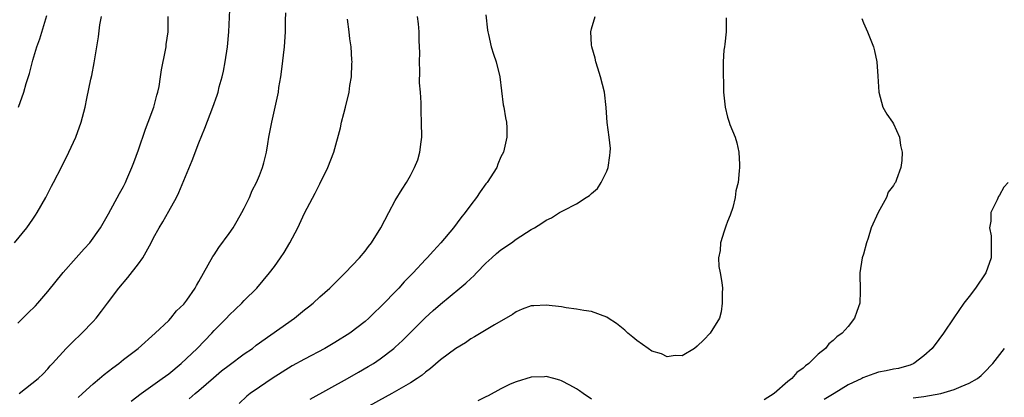
# Model space of a CAD drawing. Units: inches. Extents: x 2517000 to 2520000, y 1548000 to 1551000.
# Drawn here: x 2518613 to 2518744, y 1549551 to 1549601 of the extents above; entities that cross this region are included whole.
import ezdxf

# ---------------------------------------------------------------- set-up
doc = ezdxf.new("R2010")
doc.units = ezdxf.units.IN
doc.header["$MEASUREMENT"] = 0
doc.layers.add('LD25171548_2ft', color=55, linetype='Continuous')

msp = doc.modelspace()

# ---------------------------------------------------------------- linework, layer by layer
at = {"layer": 'LD25171548_2ft'}
for points, elevation in [([(2518613.19, 1549551), (2518615.69, 1549553), (2518616.36, 1549553.64), (2518617, 1549554.3), (2518617.31, 1549554.69), (2518617.61, 1549555), (2518619.43, 1549557), (2518620.22, 1549557.78), (2518621.51, 1549559), (2518623, 1549560.58), (2518623.37, 1549561), (2518624.08, 1549561.92), (2518624.87, 1549563), (2518626.38, 1549565), (2518627.6, 1549566.4), (2518629, 1549568.21), (2518629.56, 1549569), (2518630.21, 1549570.21), (2518630.66, 1549571), (2518631, 1549571.67), (2518631.74, 1549573), (2518632.22, 1549573.78), (2518633, 1549575.19), (2518634.03, 1549577), (2518634.34, 1549577.66), (2518636.09, 1549581.91), (2518637, 1549584.26), (2518637.8, 1549586.2), (2518638.85, 1549589), (2518639.41, 1549590.59), (2518639.53, 1549591), (2518639.69, 1549591.69), (2518640.06, 1549593), (2518640.24, 1549593.76), (2518640.47, 1549595), (2518640.79, 1549597), (2518640.97, 1549599), (2518641.14, 1549602.86)], 6686), ([(2518612.59, 1549571), (2518614.2, 1549573), (2518615, 1549574.12), (2518615.34, 1549574.66), (2518615.57, 1549575), (2518616.73, 1549577), (2518617, 1549577.52), (2518617.48, 1549578.52), (2518617.75, 1549579), (2518618.86, 1549581.14), (2518619.79, 1549583), (2518620.7, 1549585), (2518621.41, 1549587), (2518621.92, 1549589), (2518622.15, 1549590.15), (2518622.7, 1549592.7), (2518622.82, 1549593.18), (2518623.13, 1549594.87), (2518623.46, 1549597), (2518623.7, 1549598.3), (2518623.89, 1549599.89), (2518624.1, 1549601)], 6690), ([(2518613, 1549560.33), (2518614.33, 1549561.67), (2518615.34, 1549562.66), (2518615.67, 1549563), (2518617, 1549564.52), (2518619, 1549567.05), (2518620.76, 1549569), (2518621.81, 1549570.19), (2518622.54, 1549571), (2518623.95, 1549573), (2518625, 1549574.82), (2518626.47, 1549577.53), (2518627, 1549578.48), (2518627.26, 1549579), (2518627.45, 1549579.45), (2518628.12, 1549581), (2518628.37, 1549581.63), (2518629, 1549583.33), (2518629.93, 1549586.07), (2518630.29, 1549587), (2518631.01, 1549589), (2518631.41, 1549590.59), (2518631.55, 1549591), (2518631.71, 1549591.71), (2518631.92, 1549593), (2518632.05, 1549593.95), (2518632.57, 1549596.57), (2518632.64, 1549597), (2518632.68, 1549597.32), (2518632.92, 1549599), (2518632.92, 1549601)], 6688), ([(2518613.11, 1549589), (2518613.83, 1549591), (2518614.13, 1549592.13), (2518614.56, 1549593.44), (2518615, 1549595.24), (2518615.54, 1549597), (2518615.93, 1549598.07), (2518616.85, 1549601.15)], 6692), ([(2518621, 1549550.48), (2518621.59, 1549551), (2518623, 1549552.31), (2518623.84, 1549553), (2518624.45, 1549553.55), (2518625.58, 1549554.42), (2518626.37, 1549555), (2518627, 1549555.51), (2518628.97, 1549557), (2518631.21, 1549559), (2518633, 1549560.7), (2518633.29, 1549561), (2518634.03, 1549561.97), (2518635, 1549562.87), (2518635.38, 1549563.38), (2518636.49, 1549565), (2518636.67, 1549565.33), (2518637, 1549565.87), (2518638.84, 1549569.16), (2518639, 1549569.39), (2518639.64, 1549570.36), (2518641, 1549572.24), (2518641.52, 1549573), (2518642.07, 1549573.93), (2518642.7, 1549575), (2518643, 1549575.59), (2518643.68, 1549577), (2518644.05, 1549577.95), (2518644.61, 1549579), (2518645, 1549579.93), (2518645.42, 1549581), (2518645.59, 1549581.59), (2518645.94, 1549583), (2518646.14, 1549584.14), (2518646.27, 1549585), (2518646.64, 1549587), (2518647.44, 1549590.56), (2518647.52, 1549591), (2518647.6, 1549591.6), (2518647.84, 1549593), (2518647.99, 1549594.01), (2518648.31, 1549597), (2518648.45, 1549599), (2518648.47, 1549600.47), (2518648.52, 1549601.48)], 6684), ([(2518635.71, 1549550.29), (2518636.49, 1549551), (2518637, 1549551.42), (2518638.91, 1549553.09), (2518640, 1549554), (2518641, 1549554.79), (2518643, 1549556.27), (2518644.08, 1549557), (2518644.59, 1549557.41), (2518649.67, 1549561), (2518651, 1549562.1), (2518651.51, 1549562.49), (2518652.13, 1549563), (2518653, 1549563.83), (2518654.33, 1549565), (2518655.67, 1549566.33), (2518656.37, 1549567), (2518658.25, 1549569), (2518659, 1549569.91), (2518659.47, 1549570.53), (2518659.87, 1549571), (2518661.1, 1549573), (2518662.14, 1549575), (2518663, 1549576.62), (2518663.9, 1549578.1), (2518664.48, 1549579), (2518665, 1549579.94), (2518665.55, 1549581), (2518665.98, 1549582.02), (2518666.24, 1549583), (2518666.41, 1549584.41), (2518666.5, 1549585), (2518666.49, 1549587), (2518666.43, 1549588.43), (2518666.42, 1549589), (2518666.45, 1549589.55), (2518666.35, 1549591), (2518666.23, 1549592.23), (2518666.25, 1549593.75), (2518666.2, 1549595), (2518666.24, 1549596.24), (2518666.22, 1549597), (2518666.15, 1549597.85), (2518666.17, 1549599), (2518666.07, 1549600.06), (2518665.96, 1549601)], 6680), ([(2518675, 1549601.22), (2518675.22, 1549599.22), (2518675.26, 1549599), (2518675.36, 1549598.64), (2518675.71, 1549597), (2518676.02, 1549596.02), (2518676.38, 1549595), (2518676.86, 1549593), (2518677.3, 1549589.3), (2518677.38, 1549589), (2518677.58, 1549587.58), (2518677.72, 1549587), (2518677.76, 1549586.24), (2518677.77, 1549585), (2518677.4, 1549583.4), (2518677.33, 1549583), (2518677, 1549582.41), (2518676.59, 1549581.41), (2518676.44, 1549581), (2518675.15, 1549579), (2518675, 1549578.82), (2518674.24, 1549577.76), (2518673.75, 1549577), (2518673, 1549576.04), (2518672.26, 1549575), (2518671.7, 1549574.3), (2518670.71, 1549573), (2518669.02, 1549571), (2518668.05, 1549569.95), (2518667.22, 1549569), (2518667, 1549568.78), (2518665.39, 1549567), (2518664.2, 1549565.8), (2518663.48, 1549565), (2518661, 1549562.45), (2518660.25, 1549561.75), (2518659.49, 1549561), (2518659, 1549560.56), (2518657, 1549559.01), (2518655, 1549557.77), (2518653.68, 1549557), (2518651, 1549555.58), (2518649.34, 1549554.66), (2518646.69, 1549553), (2518645, 1549551.86), (2518643.8, 1549551), (2518643.35, 1549550.65), (2518642.33, 1549549.67)], 6678), ([(2518651.75, 1549550.25), (2518656.67, 1549553), (2518658.15, 1549553.85), (2518659.42, 1549554.58), (2518660.1, 1549555), (2518661, 1549555.6), (2518662.82, 1549557), (2518663, 1549557.16), (2518663.95, 1549558.05), (2518666.96, 1549561.04), (2518668, 1549562), (2518669, 1549562.88), (2518671.57, 1549565), (2518672.34, 1549565.66), (2518673, 1549566.28), (2518673.39, 1549566.61), (2518673.77, 1549567), (2518675, 1549568.29), (2518675.8, 1549569), (2518676.42, 1549569.58), (2518677, 1549570.06), (2518678.39, 1549571), (2518679, 1549571.46), (2518681, 1549572.76), (2518681.44, 1549573), (2518682.41, 1549573.59), (2518683, 1549574), (2518683.67, 1549574.33), (2518684.77, 1549575), (2518685.29, 1549575.29), (2518687, 1549576.16), (2518688.3, 1549577), (2518688.74, 1549577.26), (2518689, 1549577.53), (2518689.8, 1549578.2), (2518690.28, 1549579), (2518691, 1549580.52), (2518691.19, 1549581), (2518691.41, 1549582.59), (2518691.48, 1549583), (2518691.49, 1549583.49), (2518691.31, 1549585), (2518691.06, 1549586.94), (2518690.95, 1549588.95), (2518690.72, 1549591), (2518690.2, 1549593), (2518689.82, 1549594.18), (2518689.57, 1549595), (2518689.47, 1549595.47), (2518689.02, 1549597), (2518689, 1549597.24), (2518688.91, 1549599), (2518689, 1549599.38), (2518689.48, 1549601)], 6676), ([(2518628.02, 1549549.99), (2518629.36, 1549551), (2518632.13, 1549553), (2518633, 1549553.64), (2518634.65, 1549555), (2518636.77, 1549557), (2518638.69, 1549559), (2518639, 1549559.35), (2518640.63, 1549561), (2518641, 1549561.4), (2518642.68, 1549563), (2518643, 1549563.35), (2518644.65, 1549565), (2518646.33, 1549567), (2518647, 1549567.87), (2518647.81, 1549569), (2518648.29, 1549569.71), (2518649.04, 1549571), (2518650.1, 1549573), (2518651, 1549574.92), (2518652.4, 1549577.6), (2518653, 1549578.84), (2518654.08, 1549581), (2518654.85, 1549583), (2518655.75, 1549586.25), (2518655.89, 1549587), (2518656.17, 1549588.17), (2518656.41, 1549589), (2518656.88, 1549591), (2518657, 1549591.86), (2518657.2, 1549593), (2518657.25, 1549594.75), (2518657.28, 1549595), (2518657.25, 1549595.25), (2518657.15, 1549597), (2518657, 1549598.03), (2518656.89, 1549599), (2518656.66, 1549600.66)], 6682), ([(2518706.82, 1549600.82), (2518706.84, 1549599), (2518706.66, 1549597.34), (2518706.59, 1549597), (2518706.53, 1549596.53), (2518706.43, 1549595), (2518706.42, 1549593), (2518706.48, 1549592.48), (2518706.49, 1549591), (2518706.63, 1549589.37), (2518706.69, 1549589), (2518707, 1549587.68), (2518707.2, 1549587), (2518707.3, 1549586.7), (2518708.01, 1549585), (2518708.24, 1549584.24), (2518708.52, 1549583), (2518708.61, 1549581.39), (2518708.61, 1549581), (2518708.54, 1549580.54), (2518708.4, 1549579), (2518708.12, 1549577.88), (2518708.02, 1549577), (2518707.7, 1549575.7), (2518707.34, 1549574.66), (2518707, 1549573.84), (2518706.8, 1549573.2), (2518706.55, 1549572.55), (2518706.07, 1549571), (2518706.02, 1549569.98), (2518705.81, 1549569), (2518705.85, 1549567.85), (2518706.02, 1549567), (2518706.25, 1549565.75), (2518706.33, 1549565), (2518706.3, 1549564.3), (2518706.31, 1549563), (2518706.16, 1549561.84), (2518705.92, 1549561), (2518704.69, 1549559), (2518703.88, 1549558.12), (2518703, 1549557.31), (2518702.63, 1549557), (2518701, 1549556), (2518700.06, 1549556.06), (2518699, 1549555.86), (2518698.26, 1549556.26), (2518697, 1549556.64), (2518696.51, 1549557), (2518695, 1549558.03), (2518694.47, 1549558.48), (2518693.82, 1549559), (2518693.42, 1549559.42), (2518692.31, 1549560.31), (2518691.18, 1549561), (2518691, 1549561.13), (2518689, 1549561.89), (2518687.97, 1549562.03), (2518687, 1549562.21), (2518685.63, 1549562.38), (2518685, 1549562.5), (2518683, 1549562.74), (2518681.35, 1549562.65), (2518681, 1549562.62), (2518679.82, 1549562.18), (2518679, 1549561.83), (2518678.52, 1549561.48), (2518676.14, 1549560.14), (2518673.48, 1549558.52), (2518673, 1549558.26), (2518672.29, 1549557.71), (2518671, 1549556.97), (2518669, 1549555.49), (2518667.68, 1549554.32), (2518667, 1549553.86), (2518666.54, 1549553.46), (2518665.89, 1549553), (2518665, 1549552.44), (2518662.55, 1549551), (2518653.8, 1549546.2)], 6674), ([(2518724.77, 1549600.77), (2518725, 1549600.16), (2518725.55, 1549599), (2518726.35, 1549597), (2518726.45, 1549596.45), (2518726.77, 1549595), (2518726.92, 1549593.08), (2518727.05, 1549591), (2518727.57, 1549589), (2518728.08, 1549588.08), (2518728.85, 1549587), (2518729, 1549586.76), (2518729.8, 1549585), (2518729.91, 1549583.91), (2518730.15, 1549583), (2518730.1, 1549581.9), (2518729.95, 1549581), (2518729.4, 1549579.4), (2518729.23, 1549579), (2518729.13, 1549578.87), (2518729, 1549578.6), (2518728.28, 1549577.72), (2518728.06, 1549577), (2518726.96, 1549575), (2518726.02, 1549573), (2518725.61, 1549571.61), (2518725.39, 1549571), (2518725, 1549569.51), (2518724.85, 1549569), (2518724.52, 1549567), (2518724.57, 1549564.57), (2518724.52, 1549563), (2518724.11, 1549561.89), (2518723.84, 1549561), (2518723, 1549559.9), (2518722.2, 1549559), (2518721.47, 1549558.53), (2518721, 1549558.06), (2518720.41, 1549557.59), (2518719.99, 1549557), (2518719, 1549556.22), (2518717.76, 1549555), (2518717.31, 1549554.69), (2518717, 1549554.39), (2518716.2, 1549553.8), (2518715.5, 1549553), (2518715, 1549552.6), (2518713.16, 1549551), (2518711.85, 1549550.15)], 6672), ([(2518744.17, 1549579), (2518743.61, 1549578.39), (2518743, 1549577.31), (2518742.87, 1549577.13), (2518742.71, 1549576.71), (2518741.89, 1549575), (2518741.87, 1549573.87), (2518741.69, 1549573), (2518741.93, 1549571.93), (2518741.94, 1549571), (2518741.9, 1549570.1), (2518741.94, 1549569), (2518741.22, 1549567), (2518739.84, 1549565), (2518739, 1549563.88), (2518738.3, 1549563), (2518736.96, 1549561.04), (2518735.59, 1549559), (2518735, 1549558.17), (2518734.09, 1549557), (2518733, 1549556.01), (2518731.66, 1549555), (2518731.21, 1549554.79), (2518731, 1549554.72), (2518729.66, 1549554.34), (2518729, 1549554.23), (2518728, 1549554), (2518727, 1549553.83), (2518726.37, 1549553.63), (2518724.92, 1549553.08), (2518724.77, 1549553), (2518723, 1549552.14), (2518721.13, 1549551), (2518719.79, 1549550.21)], 6670), ([(2518731.58, 1549550.42), (2518733, 1549550.61), (2518735.26, 1549551), (2518737, 1549551.54), (2518737.96, 1549551.96), (2518739, 1549552.38), (2518740.11, 1549553), (2518740.59, 1549553.41), (2518741, 1549553.79), (2518742.16, 1549555), (2518743.69, 1549557)], 6668), ([(2518689, 1549550.27), (2518687.88, 1549551), (2518687.38, 1549551.38), (2518687, 1549551.64), (2518686.13, 1549552.13), (2518685, 1549552.71), (2518684.79, 1549552.79), (2518684, 1549553), (2518683, 1549553.26), (2518682.78, 1549553.22), (2518681, 1549553.16), (2518679, 1549552.57), (2518678.23, 1549552.23), (2518677, 1549551.65), (2518675.3, 1549550.7), (2518675, 1549550.57), (2518673.95, 1549550.05)], 6672)]:
    msp.add_lwpolyline(points, dxfattribs=dict(at, elevation=elevation))

doc.saveas('drawing.dxf')
